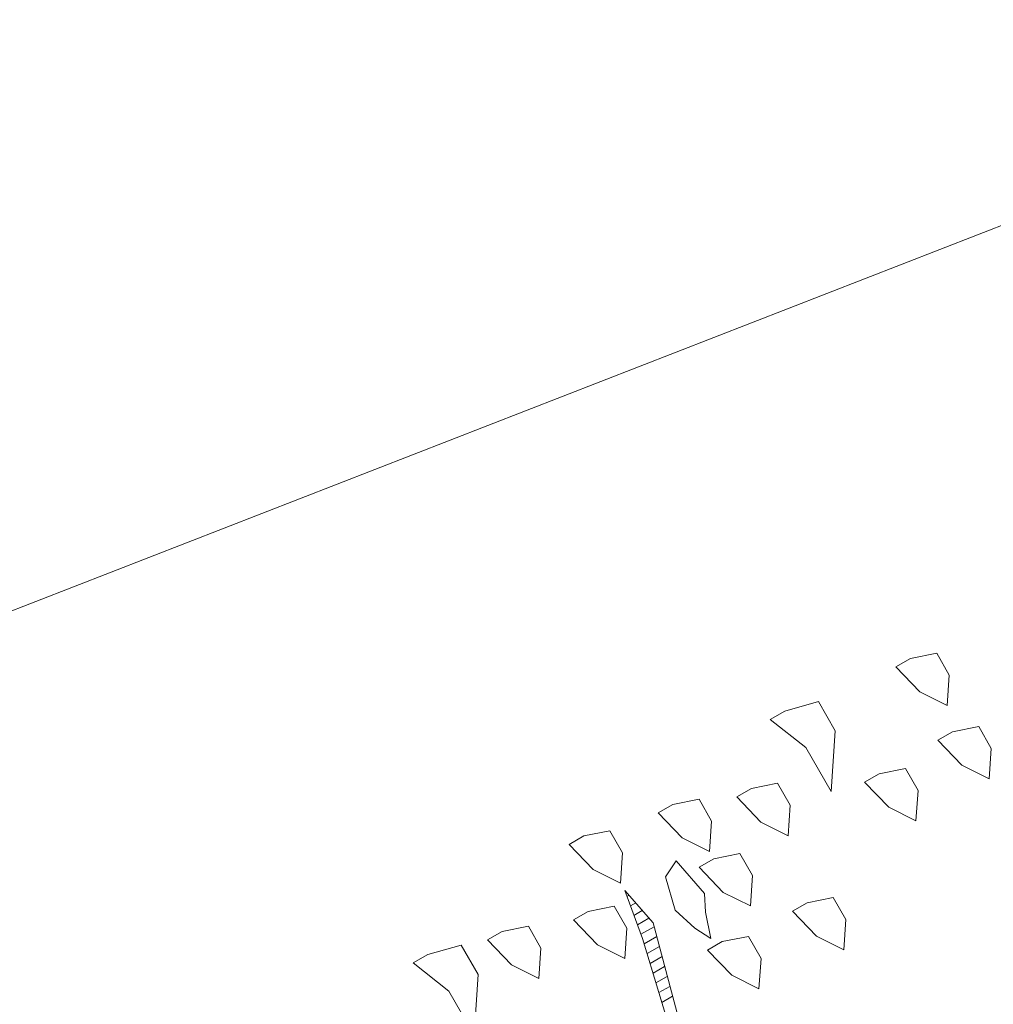
# Model space of a CAD drawing. Units: inches. Extents: x 385428 to 396629, y 8241648 to 8252674.
# Drawn here: x 391053 to 391053, y 8248908 to 8248909 of the extents above; entities that cross this region are included whole.
import ezdxf

# ---------------------------------------------------------------- set-up
doc = ezdxf.new("R2010")
doc.units = ezdxf.units.IN
doc.header["$MEASUREMENT"] = 0
doc.layers.add('Manzana Cat (Imagen)', color=7, linetype='Continuous', lineweight=9)

# ---------------------------------------------------------------- blocks, each defined once
blk = doc.blocks.new('*X2')
at = {"color": 0}
for p, q in [((18.03001, 15.36), (18.04241, 15.36)), ((18.02735, 15.35), (18.0401, 15.35)), ((18.02468, 15.34), (18.03779, 15.34)), ((18.02201, 15.33), (18.03548, 15.33)), ((18.01935, 15.32), (18.03318, 15.32)), ((18.01668, 15.31), (18.03087, 15.31)), ((18.01402, 15.3), (18.02856, 15.3)), ((18.01135, 15.29), (18.02655, 15.29)), ((18.01153, 15.28), (18.02488, 15.28)), ((18.01353, 15.27), (18.02322, 15.27)), ((18.01553, 15.26), (18.02155, 15.26)), ((18.01753, 15.25), (18.01988, 15.25))]:
    blk.add_line(p, q, dxfattribs=at)
blk = doc.blocks.new('*X3')
at = {"color": 0}
for p, q in [((18.03001, 15.36), (18.04241, 15.36)), ((18.02735, 15.35), (18.0401, 15.35)), ((18.02468, 15.34), (18.03779, 15.34)), ((18.02201, 15.33), (18.03548, 15.33)), ((18.01935, 15.32), (18.03318, 15.32)), ((18.01668, 15.31), (18.03087, 15.31)), ((18.01402, 15.3), (18.02856, 15.3)), ((18.01135, 15.29), (18.02655, 15.29)), ((18.01153, 15.28), (18.02488, 15.28)), ((18.01353, 15.27), (18.02322, 15.27)), ((18.01553, 15.26), (18.02155, 15.26)), ((18.01753, 15.25), (18.01988, 15.25))]:
    blk.add_line(p, q, dxfattribs=at)
blk = doc.blocks.new('*X4')
at = {"color": 0}
for p, q in [((18.03001, 15.36), (18.04241, 15.36)), ((18.02735, 15.35), (18.0401, 15.35)), ((18.02468, 15.34), (18.03779, 15.34)), ((18.02201, 15.33), (18.03548, 15.33)), ((18.01935, 15.32), (18.03318, 15.32)), ((18.01668, 15.31), (18.03087, 15.31)), ((18.01402, 15.3), (18.02856, 15.3)), ((18.01135, 15.29), (18.02655, 15.29)), ((18.01153, 15.28), (18.02488, 15.28)), ((18.01353, 15.27), (18.02322, 15.27)), ((18.01553, 15.26), (18.02155, 15.26)), ((18.01753, 15.25), (18.01988, 15.25))]:
    blk.add_line(p, q, dxfattribs=at)
blk = doc.blocks.new('*X5')
at = {"color": 0}
for p, q in [((18.03001, 15.36), (18.04241, 15.36)), ((18.02735, 15.35), (18.0401, 15.35)), ((18.02468, 15.34), (18.03779, 15.34)), ((18.02201, 15.33), (18.03548, 15.33)), ((18.01935, 15.32), (18.03318, 15.32)), ((18.01668, 15.31), (18.03087, 15.31)), ((18.01402, 15.3), (18.02856, 15.3)), ((18.01135, 15.29), (18.02655, 15.29)), ((18.01153, 15.28), (18.02488, 15.28)), ((18.01353, 15.27), (18.02322, 15.27)), ((18.01553, 15.26), (18.02155, 15.26)), ((18.01753, 15.25), (18.01988, 15.25))]:
    blk.add_line(p, q, dxfattribs=at)

msp = doc.modelspace()

# ---------------------------------------------------------------- linework, layer by layer
at = {"layer": 'Manzana Cat (Imagen)'}
for points in [[(391051.96746, 8248908.13573), (391072.25034, 8248916.03022)], [(391051.96746, 8248908.13573), (391072.25034, 8248916.03022)], [(391051.96746, 8248908.13573), (391072.25034, 8248916.03022)], [(391051.96746, 8248908.13573), (391072.25034, 8248916.03022)], [(391053.03107, 8248908.09071), (391053.00903, 8248908.17365), (391052.99049, 8248908.19488), (391053.00219, 8248908.16335), (391053.02353, 8248908.09276)], [(391053.03107, 8248908.09071), (391053.00903, 8248908.17365), (391052.99049, 8248908.19488), (391053.00219, 8248908.16335), (391053.02353, 8248908.09276)], [(391053.03107, 8248908.09071), (391053.00903, 8248908.17365), (391052.99049, 8248908.19488), (391053.00219, 8248908.16335), (391053.02353, 8248908.09276)], [(391053.03107, 8248908.09071), (391053.00903, 8248908.17365), (391052.99049, 8248908.19488), (391053.00219, 8248908.16335), (391053.02353, 8248908.09276)]]:
    msp.add_lwpolyline(points, dxfattribs=at)
for points in [[(391053.17748, 8248908.34663), (391053.19461, 8248908.35008), (391053.20286, 8248908.33569), (391053.20151, 8248908.3158), (391053.18368, 8248908.3247), (391053.16789, 8248908.34113)], [(391053.17748, 8248908.34663), (391053.19461, 8248908.35008), (391053.20286, 8248908.33569), (391053.20151, 8248908.3158), (391053.18368, 8248908.3247), (391053.16789, 8248908.34113)], [(391053.17748, 8248908.34663), (391053.19461, 8248908.35008), (391053.20286, 8248908.33569), (391053.20151, 8248908.3158), (391053.18368, 8248908.3247), (391053.16789, 8248908.34113)], [(391053.17748, 8248908.34663), (391053.19461, 8248908.35008), (391053.20286, 8248908.33569), (391053.20151, 8248908.3158), (391053.18368, 8248908.3247), (391053.16789, 8248908.34113)], [(391053.09525, 8248908.31225), (391053.11718, 8248908.31844), (391053.12817, 8248908.29926), (391053.12548, 8248908.25949), (391053.10899, 8248908.28827), (391053.08566, 8248908.30675)], [(391053.09525, 8248908.31225), (391053.11718, 8248908.31844), (391053.12817, 8248908.29926), (391053.12548, 8248908.25949), (391053.10899, 8248908.28827), (391053.08566, 8248908.30675)], [(391053.09525, 8248908.31225), (391053.11718, 8248908.31844), (391053.12817, 8248908.29926), (391053.12548, 8248908.25949), (391053.10899, 8248908.28827), (391053.08566, 8248908.30675)], [(391053.09525, 8248908.31225), (391053.11718, 8248908.31844), (391053.12817, 8248908.29926), (391053.12548, 8248908.25949), (391053.10899, 8248908.28827), (391053.08566, 8248908.30675)], [(391053.20496, 8248908.29867), (391053.2221, 8248908.30212), (391053.23034, 8248908.28773), (391053.229, 8248908.26784), (391053.21116, 8248908.27674), (391053.19537, 8248908.29317)], [(391053.20496, 8248908.29867), (391053.2221, 8248908.30212), (391053.23034, 8248908.28773), (391053.229, 8248908.26784), (391053.21116, 8248908.27674), (391053.19537, 8248908.29317)], [(391053.20496, 8248908.29867), (391053.2221, 8248908.30212), (391053.23034, 8248908.28773), (391053.229, 8248908.26784), (391053.21116, 8248908.27674), (391053.19537, 8248908.29317)], [(391053.20496, 8248908.29867), (391053.2221, 8248908.30212), (391053.23034, 8248908.28773), (391053.229, 8248908.26784), (391053.21116, 8248908.27674), (391053.19537, 8248908.29317)], [(391053.157, 8248908.27118), (391053.17414, 8248908.27463), (391053.18238, 8248908.26025), (391053.18104, 8248908.24036), (391053.1632, 8248908.24925), (391053.14741, 8248908.26569)], [(391053.157, 8248908.27118), (391053.17414, 8248908.27463), (391053.18238, 8248908.26025), (391053.18104, 8248908.24036), (391053.1632, 8248908.24925), (391053.14741, 8248908.26569)], [(391053.157, 8248908.27118), (391053.17414, 8248908.27463), (391053.18238, 8248908.26025), (391053.18104, 8248908.24036), (391053.1632, 8248908.24925), (391053.14741, 8248908.26569)], [(391053.157, 8248908.27118), (391053.17414, 8248908.27463), (391053.18238, 8248908.26025), (391053.18104, 8248908.24036), (391053.1632, 8248908.24925), (391053.14741, 8248908.26569)], [(391053.07337, 8248908.26148), (391053.09051, 8248908.26493), (391053.09875, 8248908.25055), (391053.09741, 8248908.23066), (391053.07957, 8248908.23955), (391053.06378, 8248908.25599)], [(391053.07337, 8248908.26148), (391053.09051, 8248908.26493), (391053.09875, 8248908.25055), (391053.09741, 8248908.23066), (391053.07957, 8248908.23955), (391053.06378, 8248908.25599)], [(391053.07337, 8248908.26148), (391053.09051, 8248908.26493), (391053.09875, 8248908.25055), (391053.09741, 8248908.23066), (391053.07957, 8248908.23955), (391053.06378, 8248908.25599)], [(391053.07337, 8248908.26148), (391053.09051, 8248908.26493), (391053.09875, 8248908.25055), (391053.09741, 8248908.23066), (391053.07957, 8248908.23955), (391053.06378, 8248908.25599)], [(391053.02196, 8248908.25114), (391053.0391, 8248908.25459), (391053.04734, 8248908.2402), (391053.046, 8248908.22031), (391053.02816, 8248908.22921), (391053.01237, 8248908.24564)], [(391053.02196, 8248908.25114), (391053.0391, 8248908.25459), (391053.04734, 8248908.2402), (391053.046, 8248908.22031), (391053.02816, 8248908.22921), (391053.01237, 8248908.24564)], [(391053.02196, 8248908.25114), (391053.0391, 8248908.25459), (391053.04734, 8248908.2402), (391053.046, 8248908.22031), (391053.02816, 8248908.22921), (391053.01237, 8248908.24564)], [(391053.02196, 8248908.25114), (391053.0391, 8248908.25459), (391053.04734, 8248908.2402), (391053.046, 8248908.22031), (391053.02816, 8248908.22921), (391053.01237, 8248908.24564)], [(391052.96371, 8248908.2305), (391052.98085, 8248908.23395), (391052.98909, 8248908.21956), (391052.98775, 8248908.19967), (391052.96991, 8248908.20857), (391052.95412, 8248908.225)], [(391052.96371, 8248908.2305), (391052.98085, 8248908.23395), (391052.98909, 8248908.21956), (391052.98775, 8248908.19967), (391052.96991, 8248908.20857), (391052.95412, 8248908.225)], [(391052.96371, 8248908.2305), (391052.98085, 8248908.23395), (391052.98909, 8248908.21956), (391052.98775, 8248908.19967), (391052.96991, 8248908.20857), (391052.95412, 8248908.225)], [(391052.96371, 8248908.2305), (391052.98085, 8248908.23395), (391052.98909, 8248908.21956), (391052.98775, 8248908.19967), (391052.96991, 8248908.20857), (391052.95412, 8248908.225)], [(391053.04875, 8248908.21552), (391053.06588, 8248908.21897), (391053.07413, 8248908.20458), (391053.07278, 8248908.18469), (391053.05494, 8248908.19359), (391053.03915, 8248908.21002)], [(391053.04875, 8248908.21552), (391053.06588, 8248908.21897), (391053.07413, 8248908.20458), (391053.07278, 8248908.18469), (391053.05494, 8248908.19359), (391053.03915, 8248908.21002)], [(391053.04875, 8248908.21552), (391053.06588, 8248908.21897), (391053.07413, 8248908.20458), (391053.07278, 8248908.18469), (391053.05494, 8248908.19359), (391053.03915, 8248908.21002)], [(391053.04875, 8248908.21552), (391053.06588, 8248908.21897), (391053.07413, 8248908.20458), (391053.07278, 8248908.18469), (391053.05494, 8248908.19359), (391053.03915, 8248908.21002)], [(391053.0433, 8248908.18054), (391053.0426, 8248908.19288), (391053.02407, 8248908.21412), (391053.01722, 8248908.20382), (391053.02342, 8248908.18189), (391053.03646, 8248908.17025), (391053.04675, 8248908.16341)], [(391053.0433, 8248908.18054), (391053.0426, 8248908.19288), (391053.02407, 8248908.21412), (391053.01722, 8248908.20382), (391053.02342, 8248908.18189), (391053.03646, 8248908.17025), (391053.04675, 8248908.16341)], [(391053.0433, 8248908.18054), (391053.0426, 8248908.19288), (391053.02407, 8248908.21412), (391053.01722, 8248908.20382), (391053.02342, 8248908.18189), (391053.03646, 8248908.17025), (391053.04675, 8248908.16341)], [(391053.0433, 8248908.18054), (391053.0426, 8248908.19288), (391053.02407, 8248908.21412), (391053.01722, 8248908.20382), (391053.02342, 8248908.18189), (391053.03646, 8248908.17025), (391053.04675, 8248908.16341)], [(391053.1098, 8248908.1868), (391053.12694, 8248908.19025), (391053.13518, 8248908.17586), (391053.13383, 8248908.15597), (391053.116, 8248908.16486), (391053.10021, 8248908.1813)], [(391053.1098, 8248908.1868), (391053.12694, 8248908.19025), (391053.13518, 8248908.17586), (391053.13383, 8248908.15597), (391053.116, 8248908.16486), (391053.10021, 8248908.1813)], [(391053.1098, 8248908.1868), (391053.12694, 8248908.19025), (391053.13518, 8248908.17586), (391053.13383, 8248908.15597), (391053.116, 8248908.16486), (391053.10021, 8248908.1813)], [(391053.1098, 8248908.1868), (391053.12694, 8248908.19025), (391053.13518, 8248908.17586), (391053.13383, 8248908.15597), (391053.116, 8248908.16486), (391053.10021, 8248908.1813)], [(391052.96651, 8248908.18114), (391052.98365, 8248908.18459), (391052.9919, 8248908.1702), (391052.99055, 8248908.15031), (391052.97271, 8248908.1592), (391052.95692, 8248908.17564)], [(391052.96651, 8248908.18114), (391052.98365, 8248908.18459), (391052.9919, 8248908.1702), (391052.99055, 8248908.15031), (391052.97271, 8248908.1592), (391052.95692, 8248908.17564)], [(391052.96651, 8248908.18114), (391052.98365, 8248908.18459), (391052.9919, 8248908.1702), (391052.99055, 8248908.15031), (391052.97271, 8248908.1592), (391052.95692, 8248908.17564)], [(391052.96651, 8248908.18114), (391052.98365, 8248908.18459), (391052.9919, 8248908.1702), (391052.99055, 8248908.15031), (391052.97271, 8248908.1592), (391052.95692, 8248908.17564)], [(391052.91031, 8248908.16804), (391052.92745, 8248908.17149), (391052.93569, 8248908.1571), (391052.93434, 8248908.13722), (391052.91651, 8248908.14611), (391052.90072, 8248908.16254)], [(391052.91031, 8248908.16804), (391052.92745, 8248908.17149), (391052.93569, 8248908.1571), (391052.93434, 8248908.13722), (391052.91651, 8248908.14611), (391052.90072, 8248908.16254)], [(391052.91031, 8248908.16804), (391052.92745, 8248908.17149), (391052.93569, 8248908.1571), (391052.93434, 8248908.13722), (391052.91651, 8248908.14611), (391052.90072, 8248908.16254)], [(391052.91031, 8248908.16804), (391052.92745, 8248908.17149), (391052.93569, 8248908.1571), (391052.93434, 8248908.13722), (391052.91651, 8248908.14611), (391052.90072, 8248908.16254)], [(391053.0543, 8248908.16136), (391053.07143, 8248908.16481), (391053.07968, 8248908.15042), (391053.07833, 8248908.13054), (391053.06049, 8248908.13943), (391053.04471, 8248908.15586)], [(391053.0543, 8248908.16136), (391053.07143, 8248908.16481), (391053.07968, 8248908.15042), (391053.07833, 8248908.13054), (391053.06049, 8248908.13943), (391053.04471, 8248908.15586)], [(391053.0543, 8248908.16136), (391053.07143, 8248908.16481), (391053.07968, 8248908.15042), (391053.07833, 8248908.13054), (391053.06049, 8248908.13943), (391053.04471, 8248908.15586)], [(391053.0543, 8248908.16136), (391053.07143, 8248908.16481), (391053.07968, 8248908.15042), (391053.07833, 8248908.13054), (391053.06049, 8248908.13943), (391053.04471, 8248908.15586)], [(391052.86165, 8248908.1529), (391052.88358, 8248908.1591), (391052.89458, 8248908.13991), (391052.89188, 8248908.10014), (391052.87539, 8248908.12892), (391052.85206, 8248908.1474)], [(391052.86165, 8248908.1529), (391052.88358, 8248908.1591), (391052.89458, 8248908.13991), (391052.89188, 8248908.10014), (391052.87539, 8248908.12892), (391052.85206, 8248908.1474)], [(391052.86165, 8248908.1529), (391052.88358, 8248908.1591), (391052.89458, 8248908.13991), (391052.89188, 8248908.10014), (391052.87539, 8248908.12892), (391052.85206, 8248908.1474)], [(391052.86165, 8248908.1529), (391052.88358, 8248908.1591), (391052.89458, 8248908.13991), (391052.89188, 8248908.10014), (391052.87539, 8248908.12892), (391052.85206, 8248908.1474)]]:
    msp.add_lwpolyline(points, close=True, dxfattribs=at)

# ---------------------------------------------------------------- block references
at = {"layer": 'Manzana Cat (Imagen)', "xscale": 0.6499999994997956, "yscale": 0.6499999994997956, "zscale": 0.6499999994997956, "rotation": 209.8151386898077}
for name in ['*X2', '*X3', '*X4', '*X5']:
    msp.add_blockref(name, (391058.22597, 8248922.61504), dxfattribs=at)

doc.saveas('drawing.dxf')
